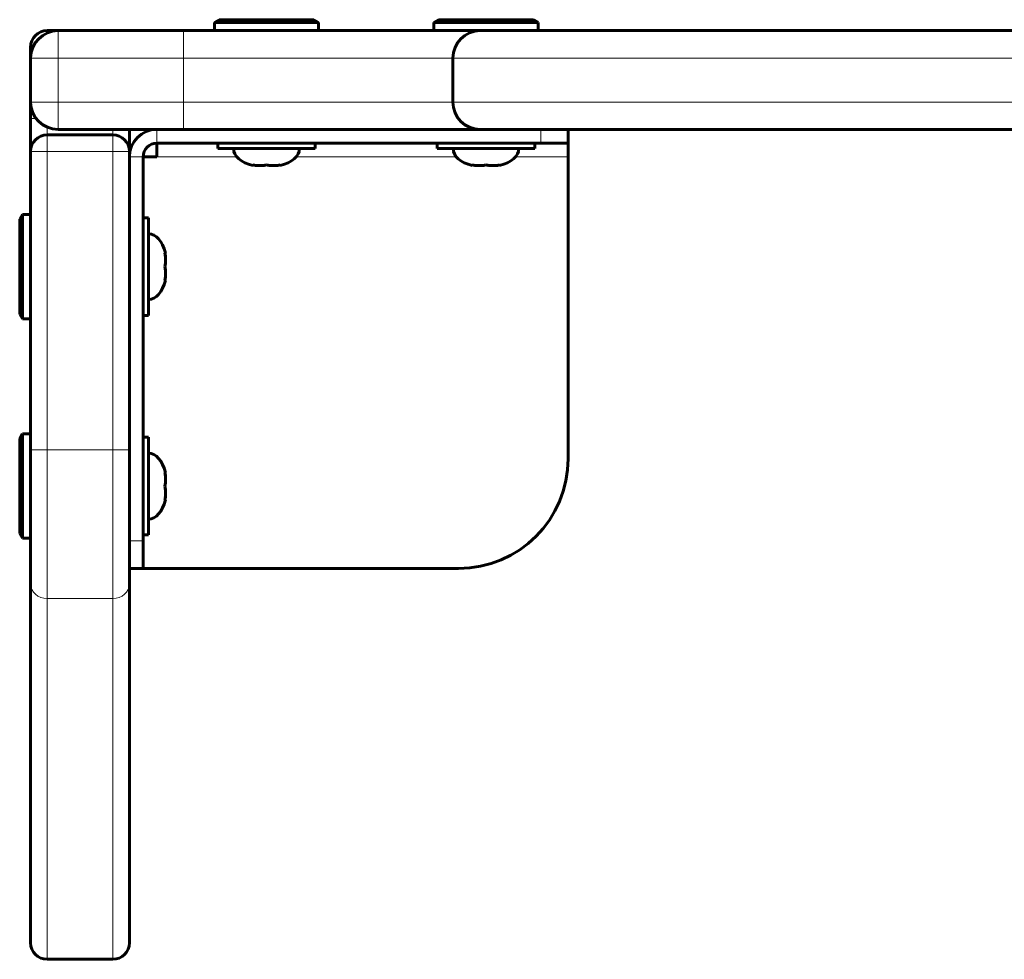
# Model space of a CAD drawing. Units: millimetres. Extents: x -2619 to 2214, y -2178 to 3418.
# Drawn here: x -817 to -638, y 398 to 569 of the extents above; entities that cross this region are included whole.
import ezdxf

# ---------------------------------------------------------------- set-up
doc = ezdxf.new("R2010")
doc.units = ezdxf.units.MM
doc.linetypes.add('K5LT_BASIC', pattern=[0])
doc.linetypes.add('K5LT_THIN', pattern=[0])

msp = doc.modelspace()

# ---------------------------------------------------------------- linework, layer by layer
at = {"color": 150, "linetype": 'K5LT_BASIC', "lineweight": 60}
for p, q in [((-781.52, 568.47), (-780.65, 568.97)), ((-781.52, 568.47), (-781.52, 566.97)), ((-762.52, 568.47), (-781.52, 568.47)), ((-763.38, 568.97), (-780.65, 568.97)), ((-762.52, 568.47), (-763.38, 568.97)), ((-762.52, 568.47), (-762.52, 566.97)), ((-741.52, 568.47), (-740.65, 568.97)), ((-741.52, 568.47), (-741.52, 566.97)), ((-722.52, 568.47), (-741.52, 568.47)), ((-723.38, 568.97), (-740.65, 568.97)), ((-722.52, 568.47), (-723.38, 568.97)), ((-722.52, 568.47), (-722.52, 566.97)), ((-812.02, 566.97), (-810.02, 566.97)), ((-810.02, 566.97), (-787.15, 566.97)), ((-787.15, 566.97), (-732.15, 566.97)), ((-733.04, 566.97), (163.98, 566.97)), ((-815.02, 563.97), (-815.02, 561.97)), ((-815.02, 553.97), (-815.02, 561.97)), ((-738.04, 553.97), (-738.04, 561.97)), ((-815.02, 553.97), (-815.02, 550.97)), ((-815.02, 550.97), (-815.02, 544.97)), ((-812.02, 547.97), (-800.02, 547.97)), ((-810.02, 548.97), (-787.15, 548.97)), ((-797.02, 548.97), (-797.02, 544.97)), ((-732.15, 548.97), (-791.02, 548.97)), ((-787.15, 548.97), (-732.15, 548.97)), ((-733.04, 548.97), (163.98, 548.97)), ((-717.02, 546.47), (-717.02, 548.97)), ((-792.02, 546.47), (-792.02, 543.97)), ((-792.02, 546.47), (-722.02, 546.47)), ((-780.92, 545.47), (-780.92, 546.47)), ((-763.12, 545.47), (-763.12, 546.47)), ((-740.92, 545.47), (-740.92, 546.47)), ((-723.12, 545.47), (-723.12, 546.47)), ((-717.02, 546.47), (-722.02, 546.47)), ((-717.02, 543.97), (-717.02, 546.47)), ((-815.02, 544.97), (-815.02, 490.58)), ((-797.02, 544.97), (-797.02, 490.58)), ((-794.52, 473.97), (-794.52, 543.97)), ((-794.52, 543.97), (-792.02, 543.97)), ((-780.92, 545.47), (-772.02, 545.47)), ((-772.02, 545.47), (-763.12, 545.47)), ((-740.92, 545.47), (-732.02, 545.47)), ((-732.02, 545.47), (-723.12, 545.47)), ((-717.02, 488.97), (-717.02, 543.97)), ((-774.52, 542.38), (-774.52, 542.49)), ((-769.52, 542.49), (-769.52, 542.38)), ((-734.52, 542.38), (-734.52, 542.49)), ((-729.52, 542.49), (-729.52, 542.38)), ((-816.52, 533.47), (-817.02, 532.6)), ((-816.52, 533.47), (-815.02, 533.47)), ((-816.52, 533.47), (-816.52, 514.47)), ((-815.02, 533.47), (-815.02, 514.47)), ((-817.02, 532.6), (-817.02, 515.33)), ((-793.52, 532.87), (-794.52, 532.87)), ((-793.52, 515.07), (-793.52, 532.87)), ((-790.54, 526.47), (-790.43, 526.47)), ((-790.43, 521.47), (-790.54, 521.47)), ((-816.52, 514.47), (-817.02, 515.33)), ((-816.52, 514.47), (-815.02, 514.47)), ((-793.52, 515.07), (-794.52, 515.07)), ((-816.52, 493.47), (-817.02, 492.6)), ((-817.02, 492.6), (-817.02, 475.33)), ((-816.52, 493.47), (-815.02, 493.47)), ((-816.52, 493.47), (-816.52, 474.47)), ((-815.02, 493.47), (-815.02, 474.47)), ((-793.52, 492.87), (-794.52, 492.87)), ((-793.52, 475.07), (-793.52, 492.87)), ((-815.02, 490.58), (-815.02, 466.19)), ((-797.02, 490.58), (-797.02, 473.97)), ((-790.54, 486.47), (-790.43, 486.47)), ((-790.43, 481.47), (-790.54, 481.47)), ((-816.52, 474.47), (-817.02, 475.33)), ((-816.52, 474.47), (-815.02, 474.47)), ((-797.02, 468.97), (-797.02, 473.97)), ((-793.52, 475.07), (-794.52, 475.07)), ((-794.52, 473.97), (-794.52, 468.97)), ((-797.02, 468.97), (-797.02, 466.19)), ((-797.02, 468.97), (-794.52, 468.97)), ((-794.52, 468.97), (-737.02, 468.97)), ((-815.02, 466.19), (-815.02, 400.74)), ((-797.02, 466.19), (-797.02, 400.74)), ((-812.02, 397.74), (-800.02, 397.74))]:
    msp.add_line(p, q, dxfattribs=at)
at = {"color": 7, "linetype": 'K5LT_THIN', "lineweight": 18}
for p, q in [((-812.02, 566.97), (-812.02, 566.55)), ((-810.02, 561.97), (-810.02, 566.97)), ((-787.15, 561.97), (-787.15, 566.97)), ((-814.6, 563.97), (-815.02, 563.97)), ((-815.02, 561.97), (-810.02, 561.97)), ((-810.02, 553.97), (-810.02, 561.97)), ((-810.02, 561.97), (-787.15, 561.97)), ((-787.15, 553.97), (-787.15, 561.97)), ((-787.15, 561.97), (-738.04, 561.97)), ((-738.04, 561.97), (168.95, 561.97)), ((-815.02, 553.97), (-810.02, 553.97)), ((-810.02, 553.97), (-787.15, 553.97)), ((-810.02, 553.97), (-810.02, 548.97)), ((-787.15, 553.97), (-787.15, 548.97)), ((-787.15, 553.97), (-738.04, 553.97)), ((-738.04, 553.97), (168.95, 553.97)), ((-814.02, 550.97), (-815.02, 550.97)), ((-812.02, 549.39), (-812.02, 547.97)), ((-812.02, 547.97), (-812.02, 544.97)), ((-800.02, 548.97), (-800.02, 547.97)), ((-800.02, 547.97), (-800.02, 544.97)), ((-792.02, 548.97), (-792.02, 546.47)), ((-722.02, 546.47), (-722.02, 548.97)), ((-812.02, 544.97), (-815.02, 544.97)), ((-812.02, 544.97), (-800.02, 544.97)), ((-812.02, 544.97), (-812.02, 490.58)), ((-800.02, 544.97), (-800.02, 490.58)), ((-800.02, 544.97), (-797.02, 544.97)), ((-794.52, 543.97), (-797.02, 543.97)), ((-792.02, 543.97), (-777.4, 543.97)), ((-766.63, 543.97), (-737.4, 543.97)), ((-726.63, 543.97), (-717.02, 543.97)), ((-812.02, 490.58), (-815.02, 490.58)), ((-812.02, 490.58), (-800.02, 490.58)), ((-812.02, 490.58), (-812.02, 463.48)), ((-800.02, 490.58), (-797.02, 490.58)), ((-800.02, 490.58), (-800.02, 463.48)), ((-797.02, 473.97), (-794.52, 473.97)), ((-812.02, 463.48), (-800.02, 463.48)), ((-812.02, 463.48), (-812.02, 397.74)), ((-800.02, 463.48), (-800.02, 397.74))]:
    msp.add_line(p, q, dxfattribs=at)
at = {"color": 150, "linetype": 'K5LT_BASIC', "lineweight": 60}
for centre, radius, start, end in [((-812.02, 563.97), 3, 90, 180), ((-810.02, 561.97), 5, 90, 180), ((-733.04, 561.97), 5, 90, 180), ((-810.02, 553.97), 5, 180, 270), ((-733.04, 553.97), 5, 180, 270), ((-812.02, 544.97), 3, 90, 180), ((-800.02, 544.97), 3, 0, 90), ((-792.02, 543.97), 5, 90, 180), ((-792.02, 543.97), 2.5, 90, 180), ((-737.02, 488.97), 20, 270, 0), ((-812.02, 400.74), 3, 180, 270), ((-800.02, 400.74), 3, 270, 0)]:
    msp.add_arc(centre, radius, start, end, dxfattribs=at)
for centre, major_axis, start_param, end_param in [((-772.02, 545.47), (6, 0), 3.141593, 4.282614), ((-772.02, 545.47), (6, 0), 5.142164, 6.283185), ((-732.02, 545.47), (6, 0), 3.141593, 4.282614), ((-732.02, 545.47), (6, 0), 5.142164, 6.283185), ((-793.52, 523.97), (0, 6), 5.142164, 6.283185), ((-793.52, 523.97), (0, 6), 3.141593, 4.282614), ((-793.52, 483.97), (0, 6), 5.142164, 6.283185), ((-793.52, 483.97), (0, 6), 3.141593, 4.282614)]:
    msp.add_ellipse(centre, major_axis=major_axis, ratio=0.566667, start_param=start_param, end_param=end_param, dxfattribs=at)
at = {"color": 7, "linetype": 'K5LT_THIN', "lineweight": 18}
for centre, start_param, end_param in [((-812.02, 466.19), 3.141593, 4.712389), ((-800.02, 466.19), 4.712389, 6.283185)]:
    msp.add_ellipse(centre, major_axis=(3, 0), ratio=0.903182, start_param=start_param, end_param=end_param, dxfattribs=at)
at = {"color": 150, "linetype": 'K5LT_BASIC', "lineweight": 60}
for points, knots in [([(-772.02, 542.49), (-772.15, 542.46), (-772.38, 542.43), (-772.72, 542.4), (-773, 542.38), (-773.29, 542.38), (-773.57, 542.38), (-773.99, 542.41), (-774.3, 542.45), (-774.52, 542.49)], [0, 0, 0, 0, 1.662095, 2.771968, 3.993346, 5.057012, 6.184931, 7.416904, 10, 10, 10, 10]), ([(-772.02, 542.49), (-772.21, 542.45), (-772.49, 542.41), (-772.88, 542.39), (-773.17, 542.38), (-773.54, 542.38), (-773.99, 542.41), (-774.34, 542.46), (-774.52, 542.49)], [0, 0, 0, 0, 2.05787, 3.090148, 4.137838, 5.19876, 7.087506, 9, 9, 9, 9]), ([(-772.02, 542.49), (-771.83, 542.45), (-771.54, 542.41), (-771.16, 542.39), (-770.87, 542.38), (-770.49, 542.38), (-770.04, 542.41), (-769.69, 542.46), (-769.52, 542.49)], [0, 0, 0, 0, 2.05787, 3.090148, 4.137838, 5.19876, 7.087506, 9, 9, 9, 9]), ([(-769.52, 542.49), (-769.65, 542.46), (-769.88, 542.43), (-770.22, 542.4), (-770.5, 542.38), (-770.79, 542.38), (-771.07, 542.38), (-771.49, 542.41), (-771.8, 542.45), (-772.02, 542.49)], [0, 0, 0, 0, 1.662095, 2.771968, 3.993346, 5.057012, 6.184931, 7.416904, 10, 10, 10, 10]), ([(-732.02, 542.49), (-732.15, 542.46), (-732.38, 542.43), (-732.72, 542.4), (-733, 542.38), (-733.29, 542.38), (-733.57, 542.38), (-733.99, 542.41), (-734.3, 542.45), (-734.52, 542.49)], [0, 0, 0, 0, 1.662095, 2.771968, 3.993346, 5.057012, 6.184931, 7.416904, 10, 10, 10, 10]), ([(-732.02, 542.49), (-732.21, 542.45), (-732.49, 542.41), (-732.88, 542.39), (-733.17, 542.38), (-733.54, 542.38), (-733.99, 542.41), (-734.34, 542.46), (-734.52, 542.49)], [0, 0, 0, 0, 2.05787, 3.090148, 4.137838, 5.19876, 7.087506, 9, 9, 9, 9]), ([(-732.02, 542.49), (-731.83, 542.45), (-731.54, 542.41), (-731.16, 542.39), (-730.87, 542.38), (-730.49, 542.38), (-730.04, 542.41), (-729.69, 542.46), (-729.52, 542.49)], [0, 0, 0, 0, 2.05787, 3.090148, 4.137838, 5.19876, 7.087506, 9, 9, 9, 9]), ([(-729.52, 542.49), (-729.65, 542.46), (-729.88, 542.43), (-730.22, 542.4), (-730.5, 542.38), (-730.79, 542.38), (-731.07, 542.38), (-731.49, 542.41), (-731.8, 542.45), (-732.02, 542.49)], [0, 0, 0, 0, 1.662095, 2.771968, 3.993346, 5.057012, 6.184931, 7.416904, 10, 10, 10, 10]), ([(-790.54, 523.97), (-790.51, 524.11), (-790.48, 524.34), (-790.44, 524.67), (-790.43, 524.95), (-790.42, 525.24), (-790.43, 525.52), (-790.46, 525.94), (-790.5, 526.25), (-790.54, 526.47)], [0, 0, 0, 0, 1.662095, 2.771968, 3.993346, 5.057012, 6.184931, 7.416904, 10, 10, 10, 10]), ([(-790.54, 523.97), (-790.5, 524.16), (-790.46, 524.44), (-790.43, 524.83), (-790.42, 525.12), (-790.43, 525.49), (-790.46, 525.94), (-790.5, 526.29), (-790.54, 526.47)], [0, 0, 0, 0, 2.05787, 3.090148, 4.137838, 5.19876, 7.087506, 9, 9, 9, 9]), ([(-790.54, 523.97), (-790.5, 523.78), (-790.46, 523.49), (-790.43, 523.11), (-790.42, 522.82), (-790.43, 522.45), (-790.46, 521.99), (-790.5, 521.64), (-790.54, 521.47)], [0, 0, 0, 0, 2.05787, 3.090148, 4.137838, 5.19876, 7.087506, 9, 9, 9, 9]), ([(-790.54, 521.47), (-790.51, 521.61), (-790.48, 521.84), (-790.44, 522.17), (-790.43, 522.45), (-790.42, 522.74), (-790.43, 523.02), (-790.46, 523.44), (-790.5, 523.75), (-790.54, 523.97)], [0, 0, 0, 0, 1.662095, 2.771968, 3.993346, 5.057012, 6.184931, 7.416904, 10, 10, 10, 10]), ([(-790.54, 483.97), (-790.51, 484.11), (-790.48, 484.34), (-790.44, 484.67), (-790.43, 484.95), (-790.42, 485.24), (-790.43, 485.52), (-790.46, 485.94), (-790.5, 486.25), (-790.54, 486.47)], [0, 0, 0, 0, 1.662095, 2.771968, 3.993346, 5.057012, 6.184931, 7.416904, 10, 10, 10, 10]), ([(-790.54, 483.97), (-790.5, 484.16), (-790.46, 484.44), (-790.43, 484.83), (-790.42, 485.12), (-790.43, 485.49), (-790.46, 485.94), (-790.5, 486.29), (-790.54, 486.47)], [0, 0, 0, 0, 2.05787, 3.090148, 4.137838, 5.19876, 7.087506, 9, 9, 9, 9]), ([(-790.54, 483.97), (-790.5, 483.78), (-790.46, 483.49), (-790.43, 483.11), (-790.42, 482.82), (-790.43, 482.45), (-790.46, 481.99), (-790.5, 481.64), (-790.54, 481.47)], [0, 0, 0, 0, 2.05787, 3.090148, 4.137838, 5.19876, 7.087506, 9, 9, 9, 9]), ([(-790.54, 481.47), (-790.51, 481.61), (-790.48, 481.84), (-790.44, 482.17), (-790.43, 482.45), (-790.42, 482.74), (-790.43, 483.02), (-790.46, 483.44), (-790.5, 483.75), (-790.54, 483.97)], [0, 0, 0, 0, 1.662095, 2.771968, 3.993346, 5.057012, 6.184931, 7.416904, 10, 10, 10, 10])]:
    msp.add_open_spline(points, degree=3, knots=knots, dxfattribs=at)

doc.saveas('drawing.dxf')
